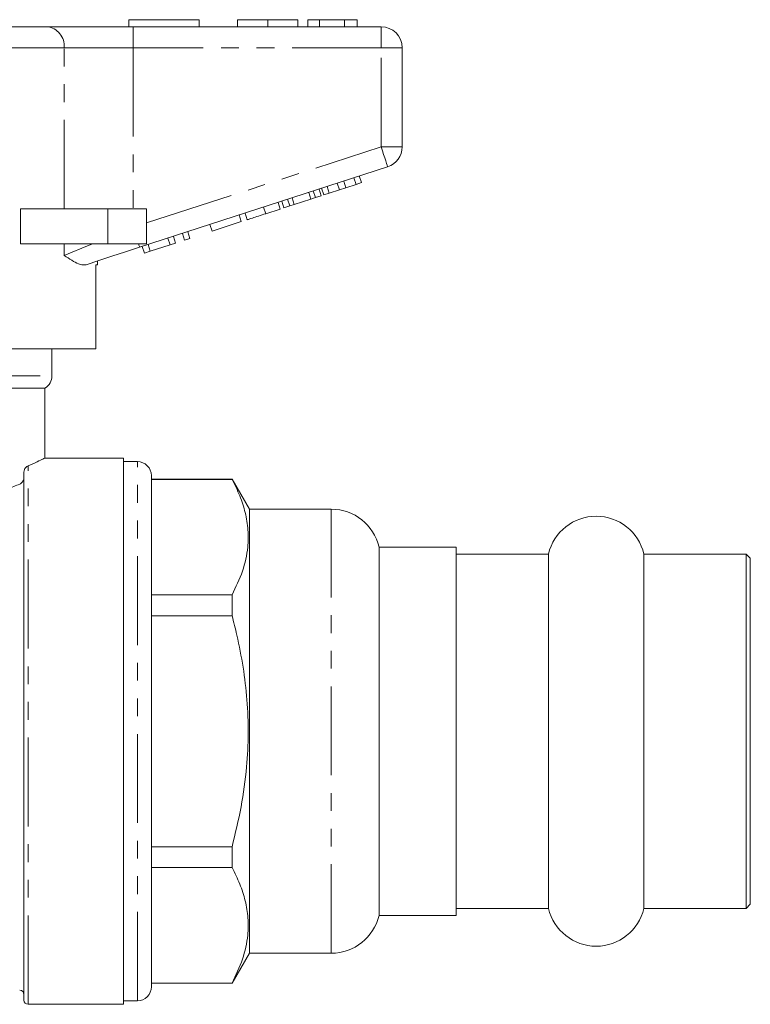
# Model space of a CAD drawing. Units: millimetres. Extents: x 145 to 263, y 91 to 269.
# Drawn here: x 210 to 263, y 193 to 264 of the extents above; entities that cross this region are included whole.
import ezdxf

# ---------------------------------------------------------------- set-up
doc = ezdxf.new("R2010")
doc.units = ezdxf.units.MM
doc.linetypes.add('PHANTOM', pattern=[12.7, 6.35, -1.27, 1.27, -1.27, 1.27, -1.27])

msp = doc.modelspace()

# ---------------------------------------------------------------- linework, layer by layer
at = {"color": 7, "linetype": 'Continuous', "lineweight": 15}
for p, q in [((218.203, 263.645), (218.203, 263.145)), ((218.203, 263.645), (223.203, 263.645)), ((223.203, 263.645), (223.203, 263.145)), ((225.959, 263.645), (225.959, 263.145)), ((228.112, 263.645), (228.112, 263.145)), ((230.254, 263.645), (230.254, 263.145)), ((230.959, 263.645), (230.959, 263.145)), ((231.792, 263.645), (230.959, 263.645)), ((231.792, 263.645), (231.792, 263.145)), ((233.584, 263.645), (231.792, 263.645)), ((233.584, 263.645), (233.584, 263.145)), ((234.485, 263.645), (233.584, 263.645)), ((234.485, 263.645), (234.485, 263.145)), ((193.06, 263.145), (212.345, 263.145)), ((212.345, 263.145), (218.5, 263.145)), ((218.5, 263.145), (236.203, 263.145)), ((237.703, 261.645), (237.703, 254.572)), ((236.666, 253.145), (218.964, 247.394)), ((234.799, 252.013), (234.645, 252.489)), ((232.495, 251.264), (232.34, 251.74)), ((233.227, 251.502), (233.072, 251.978)), ((233.683, 251.65), (233.528, 252.126)), ((233.683, 251.65), (234.415, 251.888)), ((234.415, 251.888), (234.26, 252.364)), ((234.415, 251.888), (234.799, 252.013)), ((231.194, 250.842), (231.039, 251.317)), ((231.513, 250.945), (231.359, 251.421)), ((231.513, 250.945), (231.923, 251.079)), ((231.923, 251.079), (231.769, 251.554)), ((232.111, 251.14), (231.956, 251.615)), ((232.111, 251.14), (232.495, 251.264)), ((232.495, 251.264), (233.227, 251.502)), ((233.227, 251.502), (233.683, 251.65)), ((227.971, 249.795), (227.816, 250.27)), ((228.995, 250.127), (228.841, 250.603)), ((229.268, 250.216), (229.113, 250.691)), ((229.268, 250.216), (229.678, 250.349)), ((229.678, 250.349), (229.523, 250.825)), ((229.678, 250.349), (229.997, 250.453)), ((229.997, 250.453), (229.843, 250.928)), ((229.997, 250.453), (231.194, 250.842)), ((231.194, 250.842), (231.513, 250.945)), ((210.449, 247.645), (210.449, 250.145)), ((216.703, 250.145), (210.449, 250.145)), ((219.453, 250.145), (216.703, 250.145)), ((219.453, 250.145), (219.453, 247.645)), ((226.221, 249.226), (226.067, 249.702)), ((226.648, 249.365), (226.494, 249.84)), ((227.971, 249.795), (228.995, 250.127)), ((224.13, 248.547), (223.976, 249.022)), ((224.13, 248.547), (226.221, 249.226)), ((221.527, 247.701), (221.372, 248.176)), ((222.167, 247.909), (222.013, 248.384)), ((222.551, 248.034), (222.397, 248.509)), ((216.703, 247.645), (210.449, 247.645)), ((219.453, 247.645), (216.703, 247.645)), ((219.716, 247.112), (219.561, 247.588)), ((219.716, 247.112), (221.143, 247.576)), ((221.143, 247.576), (220.988, 248.051)), ((221.143, 247.576), (221.527, 247.701)), ((222.167, 247.909), (222.551, 248.034)), ((219.308, 246.98), (219.153, 247.455)), ((219.308, 246.98), (219.716, 247.112)), ((215.953, 246.145), (215.837, 246.145)), ((215.837, 240.145), (215.837, 246.145)), ((215.953, 246.145), (215.953, 246.415)), ((215.837, 240.145), (204.303, 240.145)), ((212.703, 238.212), (212.703, 240.145)), ((193.322, 237.345), (212.203, 237.345)), ((212.203, 232.341), (212.203, 237.345)), ((217.803, 232.345), (212.194, 232.345)), ((217.803, 232.345), (217.803, 193.345)), ((218.803, 232.095), (217.803, 232.095)), ((210.703, 193.645), (210.703, 231.349)), ((219.803, 194.595), (219.803, 231.095)), ((225.561, 230.845), (219.803, 230.845)), ((219.803, 230.825), (225.561, 230.825)), ((226.803, 228.695), (225.561, 230.845)), ((225.561, 230.825), (225.561, 230.845)), ((232.645, 228.695), (226.803, 228.695)), ((226.803, 196.995), (226.803, 228.695)), ((241.553, 225.995), (236.053, 225.995)), ((236.053, 199.695), (236.053, 225.995)), ((241.553, 212.845), (241.553, 225.995)), ((248.145, 225.495), (241.553, 225.495)), ((248.145, 200.195), (248.145, 225.495)), ((262.253, 225.495), (254.96, 225.495)), ((254.96, 200.195), (254.96, 225.495)), ((262.553, 225.195), (262.253, 225.495)), ((262.253, 212.845), (262.253, 225.495)), ((262.553, 225.195), (262.553, 212.845)), ((225.561, 222.579), (219.803, 222.579)), ((225.561, 221.092), (225.561, 222.579)), ((219.803, 221.092), (225.561, 221.092)), ((241.553, 199.695), (241.553, 212.845)), ((262.253, 200.195), (262.253, 212.845)), ((262.553, 212.845), (262.553, 200.495)), ((225.561, 204.599), (219.803, 204.599)), ((225.561, 203.112), (225.561, 204.599)), ((219.803, 203.112), (225.561, 203.112)), ((262.253, 200.195), (262.553, 200.495)), ((236.053, 199.695), (241.553, 199.695)), ((241.553, 200.195), (248.145, 200.195)), ((254.96, 200.195), (262.253, 200.195)), ((225.561, 194.845), (226.803, 196.995)), ((226.803, 196.995), (232.645, 196.995)), ((225.561, 194.866), (219.803, 194.866)), ((219.803, 194.845), (225.561, 194.845)), ((225.561, 194.845), (225.561, 194.866)), ((211.003, 193.345), (217.803, 193.345)), ((217.803, 193.595), (218.803, 193.595))]:
    msp.add_line(p, q, dxfattribs=at)
at = {"color": 8, "linetype": 'PHANTOM', "lineweight": 0}
for p, q in [((218.5, 261.645), (218.5, 263.145)), ((236.203, 261.645), (236.203, 263.145)), ((213.576, 261.645), (191.829, 261.645)), ((213.576, 250.145), (213.576, 261.645)), ((218.5, 261.645), (213.576, 261.645)), ((218.5, 261.645), (218.5, 250.145)), ((236.203, 261.645), (218.5, 261.645)), ((236.203, 261.645), (237.703, 261.645)), ((236.203, 254.572), (236.203, 261.645)), ((219.453, 249.13), (236.203, 254.572)), ((236.203, 254.572), (237.703, 254.572)), ((216.703, 250.145), (216.703, 247.645)), ((213.576, 246.82), (213.576, 247.645)), ((192.816, 238.212), (212.703, 238.212)), ((218.803, 193.595), (218.803, 232.095)), ((211.003, 193.345), (211.003, 231.79)), ((232.645, 196.995), (232.645, 228.695))]:
    msp.add_line(p, q, dxfattribs=at)
at = {"color": 8, "linetype": 'PHANTOM', "lineweight": 0, "flags": 128}
for points in [[(236.203, 254.572), (236.293, 254.294), (236.38, 254.026), (236.46, 253.779), (236.53, 253.563), (236.588, 253.386), (236.631, 253.254), (236.657, 253.173), (236.666, 253.145)], [(213.576, 246.82), (214.157, 247.056), (214.84, 247.333), (215.608, 247.645)], [(218.882, 247.645), (218.901, 247.588), (218.917, 247.537), (218.931, 247.494), (218.943, 247.458), (218.952, 247.43), (218.958, 247.41), (218.962, 247.398), (218.964, 247.394)]]:
    msp.add_lwpolyline(points, dxfattribs=at)
at = {"color": 7, "linetype": 'Continuous', "lineweight": 15, "flags": 128}
msp.add_lwpolyline([(218.964, 247.394), (217.966, 247.07), (216.987, 246.751), (216.042, 246.444), (215.15, 246.154)], dxfattribs=at)
at = {"color": 8, "linetype": 'PHANTOM', "lineweight": 0}
msp.add_arc((212.196, 261.768), 1.386, 354.92995, 83.81822, dxfattribs=at)
at = {"color": 7, "linetype": 'Continuous', "lineweight": 15}
for centre, radius, start, end in [((236.203, 261.645), 1.5, 0, 90), ((236.203, 254.572), 1.5, 288, 0), ((211.703, 238.212), 1, 300, 0), ((218.803, 231.095), 1, 0, 90), ((232.645, 225.195), 3.5, 13.21298, 90), ((251.553, 224.695), 3.5, 13.21298, 166.78702), ((232.645, 200.495), 3.5, 270, 346.78702), ((251.553, 200.995), 3.5, 193.21298, 346.78702), ((210.403, 194.045), 0.3, 0, 90), ((218.803, 194.595), 1, 270, 0), ((211.003, 193.645), 0.3, 180, 270)]:
    msp.add_arc(centre, radius, start, end, dxfattribs=at)
for points, knots in [([(228.112, 263.645), (227.878, 263.645), (227.41, 263.645), (226.774, 263.645), (226.283, 263.645), (225.999, 263.645), (225.972, 263.645), (225.959, 263.645)], [0, 0, 0, 0, 0.186758, 0.373113, 0.559668, 0.779563, 1, 1, 1, 1]), ([(230.254, 263.645), (230.244, 263.645), (230.226, 263.645), (230.026, 263.645), (229.614, 263.645), (228.945, 263.645), (228.39, 263.645), (228.112, 263.645)], [0, 0, 0, 0, 0.187264, 0.374292, 0.561001, 0.780237, 1, 1, 1, 1]), ([(226.648, 249.365), (226.661, 249.369), (226.687, 249.377), (226.934, 249.458), (227.429, 249.618), (227.79, 249.736), (227.971, 249.795)], [0, 0, 0, 0, 0.281207, 0.561074, 0.779531, 1, 1, 1, 1]), ([(215.15, 246.154), (215.067, 246.141), (214.901, 246.113), (214.561, 246.219), (214.129, 246.45), (213.769, 246.691), (213.579, 246.819), (213.576, 246.82)], [0, 0, 0, 0, 0.196671, 0.39829, 0.694801, 0.996275, 1, 1, 1, 1]), ([(211.003, 231.79), (211.236, 231.895), (211.71, 232.107), (212.078, 232.285), (212.238, 232.362), (212.197, 232.343), (212.194, 232.341)], [0, 0, 0, 0, 0.327442, 0.665349, 0.976468, 1, 1, 1, 1]), ([(210.703, 231.349), (210.703, 231.415), (210.721, 231.475), (210.766, 231.574), (210.794, 231.614), (210.879, 231.717), (210.941, 231.763), (211.003, 231.79)], [0, 0, 0, 0, 0.25, 0.25, 0.5, 0.5, 1, 1, 1, 1]), ([(193.322, 231.285), (193.397, 231.247), (193.506, 231.191), (193.72, 231.085), (193.801, 231.046), (193.977, 230.96), (194.072, 230.914), (194.38, 230.769), (194.614, 230.66), (195.139, 230.428), (195.431, 230.304), (196.056, 230.053), (196.391, 229.926), (197.106, 229.674), (197.49, 229.55), (198.686, 229.202), (199.542, 229.005), (200.932, 228.812), (201.401, 228.766), (202.342, 228.717), (202.816, 228.713), (203.531, 228.74), (203.771, 228.754), (204.244, 228.793), (204.478, 228.817), (205.17, 228.904), (205.62, 228.98), (206.281, 229.117), (206.498, 229.166), (206.922, 229.27), (207.128, 229.324), (207.734, 229.494), (208.119, 229.615), (208.853, 229.866), (209.199, 229.995), (209.838, 230.247), (210.132, 230.371), (210.403, 230.489)], [0, 0, 0, 0, 0.0625, 0.0625, 0.09375, 0.09375, 0.125, 0.125, 0.1875, 0.1875, 0.25, 0.25, 0.3125, 0.3125, 0.375, 0.375, 0.5, 0.5, 0.5625, 0.5625, 0.625, 0.625, 0.65625, 0.65625, 0.6875, 0.6875, 0.75, 0.75, 0.78125, 0.78125, 0.8125, 0.8125, 0.875, 0.875, 0.9375, 0.9375, 1, 1, 1, 1]), ([(210.403, 230.489), (210.472, 230.519), (210.536, 230.571), (210.619, 230.678), (210.645, 230.719), (210.686, 230.815), (210.703, 230.873), (210.703, 230.934)], [0, 0, 0, 0, 0.5, 0.5, 0.75, 0.75, 1, 1, 1, 1]), ([(225.561, 230.825), (225.755, 230.434), (226.142, 229.651), (226.531, 228.447), (226.733, 227.222), (226.712, 225.823), (226.37, 224.263), (225.832, 223.142), (225.561, 222.579)], [0, 0, 0, 0, 0.144834, 0.289628, 0.437839, 0.586036, 0.791817, 1, 1, 1, 1]), ([(225.561, 221.092), (225.678, 220.632), (225.987, 219.416), (226.373, 217.417), (226.66, 215.073), (226.749, 212.694), (226.624, 210.133), (226.25, 207.421), (225.791, 205.542), (225.561, 204.599)], [0, 0, 0, 0, 0.085263, 0.2254, 0.365501, 0.509082, 0.652665, 0.825675, 1, 1, 1, 1]), ([(225.561, 203.112), (225.755, 202.721), (226.142, 201.938), (226.531, 200.734), (226.733, 199.509), (226.712, 198.11), (226.37, 196.55), (225.832, 195.43), (225.561, 194.866)], [0, 0, 0, 0, 0.144834, 0.289628, 0.437839, 0.586036, 0.791817, 1, 1, 1, 1])]:
    msp.add_open_spline(points, degree=3, knots=knots, dxfattribs=at)

doc.saveas('drawing.dxf')
